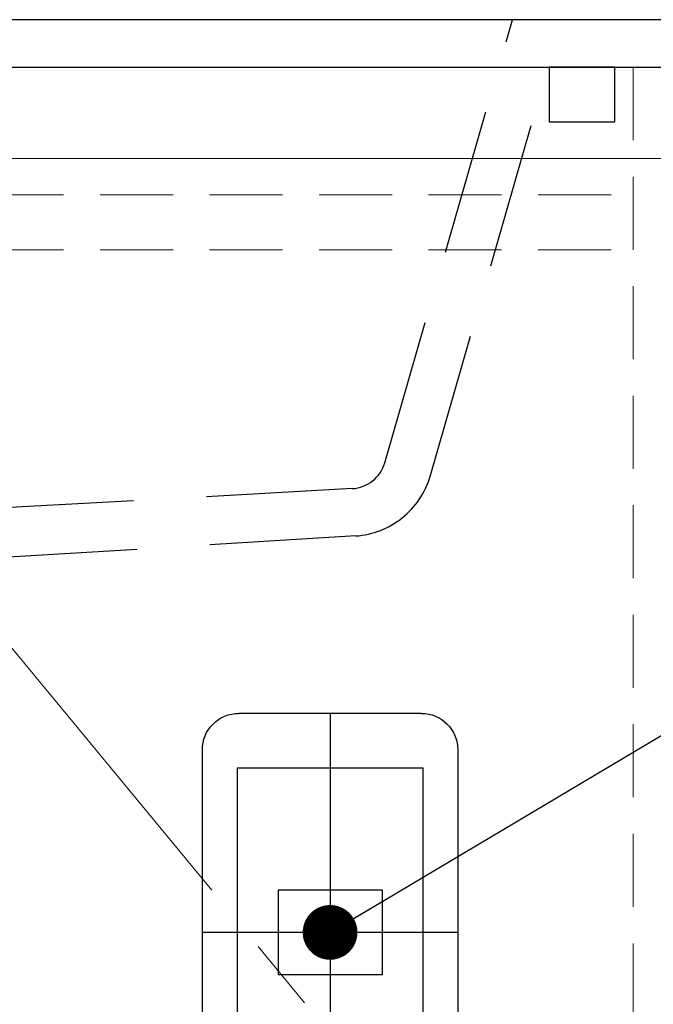
# Model space of a CAD drawing. Extents: x -109942 to 7275, y -73747 to 35614.
# Drawn here: x -108533 to -108359, y -71898 to -71629 of the extents above; entities that cross this region are included whole.
import ezdxf

# ---------------------------------------------------------------- set-up
doc = ezdxf.new("R2010")
doc.units = 0
doc.header["$LTSCALE"] = 80
doc.header["$MEASUREMENT"] = 0
for name, pattern in [('CENTER', [2, 1.25, -0.25, 0.25, -0.25]), ('DASHED', [0.75, 0.5, -0.25]), ('HIDDEN', [0.375, 0.25, -0.125])]:
    doc.linetypes.add(name, pattern=pattern)
doc.layers.get('0').update_dxf_attribs({"linetype": 'CONTINUOUS'})
doc.layers.add('01 洗面カウンター', color=2, linetype='CONTINUOUS')
doc.layers.add('1', color=7, linetype='CONTINUOUS')
doc.styles.add('TATENAGA', font='txt.shx', dxfattribs={"width": 0.8, "bigfont": 'extfont'})
doc.dimstyles.new('DIMSHORT', dxfattribs={"dimtxt": 50, "dimasz": 15, "dimexe": 0, "dimexo": 0, "dimgap": 20, "dimtad": 1, "dimdsep": 46, "dimtxsty": 'TATENAGA', "dimblk1": 'DOT', "dimblk2": 'DOT', "dimsah": 1, "dimcen": 0.09, "dimadec": 0, "dimazin": 0, "dimtfac": 1, "dimtofl": 0, "dimtmove": 0, "dimatfit": 3, "dimldrblk": 'DOT', "dimfxl": 1, "dimtolj": 1, "dimtzin": 0, "dimarcsym": 0})

# ---------------------------------------------------------------- blocks, each defined once
blk = doc.blocks.new('A$C21205')
at = {"linetype": 'Continuous'}
for p, q in [((10, 120), (60.000008, 120)), ((0, 110), (0, 10)), ((70.000008, 10), (70.000008, 110)), ((20.750004, 71.6), (49.250004, 71.6)), ((49.250004, 71.6), (49.250004, 48.4)), ((60.000008, 0), (10, 0))]:
    blk.add_line(p, q, dxfattribs=at)
blk.add_lwpolyline([(20.750004, 71.6), (20.750004, 48.4), (49.250004, 48.4)], dxfattribs=at)
for centre, start, end in [((10, 110), 90, 180), ((60.000008, 110), 0, 90), ((10, 10), 179.999985, 270), ((60.000008, 10), 270, 0)]:
    blk.add_arc(centre, 10, start, end, dxfattribs=at)
at = {"layer": '1', "linetype": 'CENTER'}
for p, q in [((35.000004, 120), (35.000004, 0)), ((0, 60), (70.000008, 60))]:
    blk.add_line(p, q, dxfattribs=at)
blk = doc.blocks.new('_DOT')
at = {"color": 0, "linetype": 'ByBlock'}
blk.add_line((-0.5, 0), (-1, 0), dxfattribs=at)
at = {"color": 0, "linetype": 'ByBlock', "const_width": 0.5}
blk.add_lwpolyline([(-0.25, 0, 1), (0.25, 0, 1)], format="xyb", close=True, dxfattribs=at)
blk = doc.blocks.new('DOT')
at = {"layer": '1', "color": 0, "linetype": 'ByBlock'}
blk.add_line((-0.5, 0), (-1, 0), dxfattribs=at)
at = {"layer": '1', "color": 0, "linetype": 'ByBlock', "const_width": 0.5}
blk.add_lwpolyline([(-0.25, 0, 1), (0.25, 0, 1)], format="xyb", close=True, dxfattribs=at)
blk = doc.blocks.new('A$C8997')
at = {"layer": '01 洗面カウンター', "linetype": 'DASHED'}
for p, q in [((515, 36.65), (550, 158)), ((527.45, 32.9), (559.66, 145)), ((506.07, 29.55), (333.7, 20)), ((507.02, 16.58), (350.5, 7))]:
    blk.add_line(p, q, dxfattribs=at)
at = {"layer": '01 洗面カウンター', "color": 0, "linetype": 'Continuous'}
blk.add_line((2, 145), (598, 145), dxfattribs=at)
at = {"layer": '01 洗面カウンター', "linetype": 'Continuous'}
blk.add_lwpolyline([(0, 158), (0, 145), (600, 145), (600, 158)], close=True, dxfattribs=at)
at = {"layer": '01 洗面カウンター', "color": 2, "linetype": 'HIDDEN'}
blk.add_lwpolyline([(578, 130), (578, 145), (560, 145), (560, 130)], close=True, dxfattribs=at)
at = {"layer": '01 洗面カウンター', "linetype": 'DASHED'}
for centre, radius, start in [((505.43, 39.53), 10, 273.6806), ((505.42, 39.53), 23, 273.9825)]:
    blk.add_arc(centre, radius, start, 343.258, dxfattribs=at)

msp = doc.modelspace()

# ---------------------------------------------------------------- linework, layer by layer
at = {"layer": '1', "color": 0, "linetype": 'Continuous'}
msp.add_line((-108945.744, -71641.75), (-108349.744, -71641.75), dxfattribs=at)
at = {"layer": '1', "color": 0, "linetype": 'HIDDEN', "lineweight": 20}
for p, q in [((-108364.744, -71641.75), (-108364.744, -72363.75)), ((-108930.744, -71676.752), (-108364.744, -71676.752)), ((-108930.744, -71691.752), (-108364.744, -71691.752))]:
    msp.add_line(p, q, dxfattribs=at)
at = {"layer": '1', "color": 0, "linetype": 'Continuous', "lineweight": 20}
msp.add_lwpolyline([(-108351.744, -71666.75), (-108351.744, -72363.75), (-108645.744, -72363.75), (-108645.744, -71666.75)], close=True, dxfattribs=at)
at = {"layer": '1', "color": 0, "linetype": 'CENTER', "lineweight": 20}
msp.add_lwpolyline([(-108645.744, -71666.75), (-108351.744, -72022.75), (-108645.744, -72363.75)], dxfattribs=at)
at = {"layer": '1', "color": 2, "linetype": 'Continuous'}
msp.add_lwpolyline([(-108422.244, -71923.75), (-108422.244, -71833.75), (-108473.244, -71833.75), (-108473.244, -71923.75)], close=True, dxfattribs=at)

# ---------------------------------------------------------------- block references
at = {"layer": '1', "color": 0, "linetype": 'Continuous'}
msp.add_blockref('A$C8997', (-108947.744, -71786.75), dxfattribs=at)
at = {"layer": '1', "linetype": 'Continuous', "xscale": -1, "rotation": 359.9999999999509}
msp.add_blockref('A$C21205', (-108412.744, -71938.75), dxfattribs=at)

# ---------------------------------------------------------------- leaders
at = {"layer": '1', "color": 1, "annotation_type": 0, "has_hookline": 1, "hookline_direction": 0, "text_width": 234.667}
msp.add_leader([(-108447.744, -71878.75), (-108311.324, -71797.645), (-108296.324, -71797.645)], dimstyle='DIMSHORT', override={"dimtofl": 1, "dimldrblk": 'DOT'}, dxfattribs=at)

doc.saveas('drawing.dxf')
